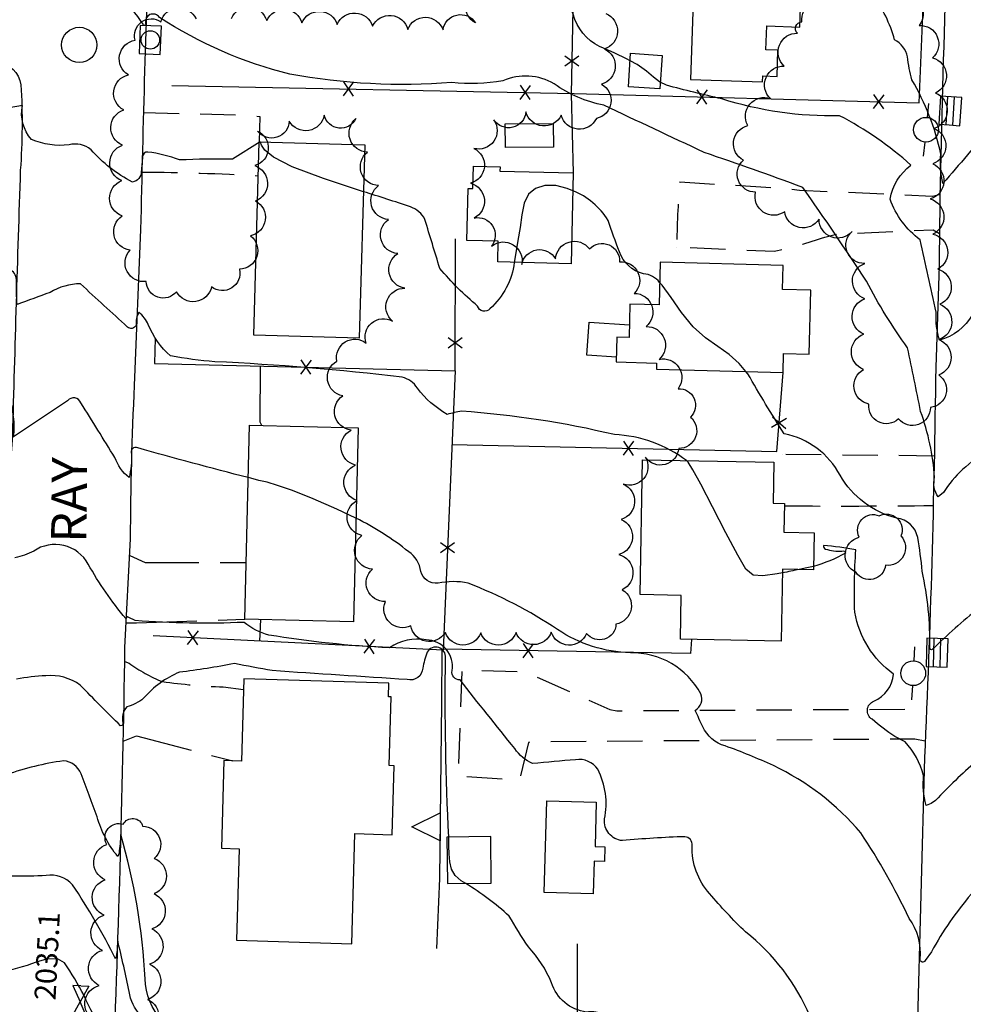
# Model space of a CAD drawing. Extents: x 4327933 to 4330890, y 194021 to 196891.
# Drawn here: x 4329342 to 4329609, y 196008 to 196286 of the extents above; entities that cross this region are included whole.
import ezdxf

# ---------------------------------------------------------------- set-up
doc = ezdxf.new("R2010")
doc.units = 0
doc.header["$LTSCALE"] = 100
doc.header["$MEASUREMENT"] = 0
doc.linetypes.add('GRVDWY', pattern=[0.16, 0.1, -0.06])
doc.linetypes.add('PAVDWY', pattern=[0.26, 0.2, -0.06])
doc.layers.get('0').update_dxf_attribs({"linetype": 'CONTINUOUS'})
for name, color, linetype in [('C-INDX', 4, 'CONTINUOUS'), ('C-INDX-CL', 4, 'CONTINUOUS'), ('C-INTRM', 44, 'CONTINUOUS'), ('C-INTRM-CL', 44, 'CONTINUOUS'), ('C-SPOTEL', 44, 'CONTINUOUS'), ('M-FENCE', 8, 'CONTINUOUS'), ('M-FENCE-PAT', 8, 'CONTINUOUS'), ('M-RETWALL', 6, 'CONTINUOUS'), ('M-RETWALL-PAT', 6, 'CONTINUOUS'), ('M-VEGL', 3, 'CONTINUOUS'), ('P-CONCDW', 2, 'PAVDWY'), ('P-CONCPAD', 2, 'CONTINUOUS'), ('P-GRVDW', 1, 'GRVDWY'), ('R-CURBRD', 6, 'CONTINUOUS'), ('R-ROADNAME', 7, 'CONTINUOUS'), ('S-BUILDING', 4, 'CONTINUOUS'), ('SV-GRID', 7, 'CONTINUOUS'), ('U-CATCHBSN', 5, 'CONTINUOUS'), ('U-CURBINLET', 5, 'CONTINUOUS'), ('U-MANHOLE', 7, 'CONTINUOUS'), ('U-PWRPOLE', 7, 'CONTINUOUS'), ('U-VALVE', 7, 'CONTINUOUS')]:
    doc.layers.add(name, color=color, linetype=linetype)
doc.styles.get("Standard").update_dxf_attribs({"font": 'ROMANS.shx'})

# ---------------------------------------------------------------- blocks, each defined once
blk = doc.blocks.new('CB')
at = {"linetype": 'CONTINUOUS'}
for p, q in [((0.04, 0.03), (-0.04, 0.03)), ((-0.04, 0.03), (-0.04, -0.03)), ((0.04, 0), (0.04, 0.03)), ((0.04, 0.01), (-0.04, 0.01)), ((0.04, -0.03), (0.04, 0)), ((-0.04, -0.01), (0.04, -0.01)), ((-0.04, -0.03), (0.04, -0.03))]:
    blk.add_line(p, q, dxfattribs=at)
blk = doc.blocks.new('CI')
for p, q in [((0.04, 0.03), (-0.04, 0.03)), ((-0.04, 0.03), (-0.04, -0.03)), ((0.04, 0), (0.04, 0.03)), ((0.04, -0.03), (0.04, 0)), ((-0.04, -0.03), (0.04, -0.03))]:
    blk.add_line(p, q)
blk.add_circle((0, 0), 0.0261)
blk = doc.blocks.new('MH')
at = {"linetype": 'CONTINUOUS'}
blk.add_circle((0, 0), 0.05, dxfattribs=at)
blk = doc.blocks.new('PPOLE')
at = {"linetype": 'CONTINUOUS'}
for p, q in [((-0.035, 0), (-0.075, 0)), ((0.035, 0), (0.075, 0))]:
    blk.add_line(p, q, dxfattribs=at)
blk.add_circle((0, 0), 0.035, dxfattribs=at)
blk = doc.blocks.new('VALVE')
at = {"linetype": 'CONTINUOUS'}
for p, q in [((-0.045, 0), (-0.045, 0.0225)), ((-0.045, 0.0225), (0, 0)), ((-0.045, -0.0225), (0, 0)), ((-0.045, 0), (-0.045, -0.0225)), ((0.045, 0.0225), (0, 0)), ((0.045, -0.0225), (0, 0)), ((0.045, 0), (0.045, 0.0225)), ((0.045, 0), (0.045, -0.0225))]:
    blk.add_line(p, q, dxfattribs=at)
blk = doc.blocks.new('FP')
at = {"linetype": 'CONTINUOUS'}
for p, q in [((0.0143, -0.02), (-0.0143, 0.02)), ((-0.0143, -0.02), (0.0143, 0.02))]:
    blk.add_line(p, q, dxfattribs=at)
blk = doc.blocks.new('RW')
for p, q in [((-0.04, 0), (0.04, 0)), ((0, -0.08), (-0.04, 0)), ((0.04, 0), (0, -0.08))]:
    blk.add_line(p, q)

msp = doc.modelspace()

# ---------------------------------------------------------------- linework, layer by layer
at = {"layer": 'C-INDX'}
for points, elevation in [([(4329410.23, 196251.84), (4329402.47, 196246.99, 0.011615), (4329387.44, 196246.74, 0.057445), (4329378.48, 196248.98, 0.392349), (4329376.98, 196247.7, -0.000987), (4329376.64, 196243.44, -0.375619), (4329374.13, 196240.5, -0.09248), (4329362.41, 196249.63, 0.243946), (4329356.19, 196250.99, -0.131867), (4329345.54, 196252.55, -0.228214), (4329342.99, 196262.11), (4329331.08, 196260.03)], 2020), ([(4329482.13, 196217.76, -0.180632), (4329475.25, 196204.67, -0.602987), (4329471.76, 196205.39, -0.041942), (4329461.07, 196216.06, -0.00164), (4329456.87, 196229.9, 0.19837), (4329452.73, 196233.47, 0.00819), (4329439.46, 196237.75)], 2020), ([(4329523.25, 196212.1, 0.198717), (4329518.7, 196214.56, -0.259851), (4329511.88, 196220.76, -0.013975), (4329508.7, 196229.62, 0.161264), (4329498.68, 196238.03)], 2020), ([(4329662.26, 196089.05, -0.00572), (4329652.03, 196092.53, -0.205008), (4329645.93, 196097.45, 0.049418), (4329637.42, 196108.03, 0.370946), (4329634.42, 196108.89, 0.12836), (4329633.56, 196104.2, -0.008054), (4329618.74, 196120.6, 0.272013), (4329613.55, 196119.92, 0.025765), (4329600.34, 196108.29, -0.679905), (4329599.7, 196108.73, 0.056284), (4329597.5, 196130.39, 0.022654), (4329596.23, 196139.96, 0.329587), (4329590.29, 196145.4, -0.201268), (4329574.26, 196157.54, 0.226336), (4329558.51, 196169.28, -0.015087), (4329548.19, 196186.27), (4329547.62, 196186.93)], 2020), ([(4329401.48, 196001.4, -0.070492), (4329382.54, 196003.35, -0.183725), (4329377.73, 196015.12, 0.058026), (4329370.82, 196055.95, -0.017636), (4329370.33, 196050.66), (4329370, 196049.73, -0.109186), (4329364.15, 196060.91, -0.000026), (4329359.63, 196073.14, 0.280374), (4329354.62, 196076.79, 0.049297), (4329338.51, 196072.85, -0.635982), (4329337.22, 196074.04, 0.208919), (4329334.66, 196079.89, 0.006138), (4329325.38, 196089.55, 0.056932), (4329315.55, 196093.55)], 2030)]:
    msp.add_lwpolyline(points, format="xyb", dxfattribs=dict(at, elevation=elevation))
at = {"layer": 'C-INDX-CL', "elevation": 2020}
for points in [[(4329439.46, 196237.75), (4329438.38, 196238.09), (4329428.15, 196241.45), (4329419.33, 196244.75), (4329414, 196247.49), (4329411.54, 196249.55), (4329410.68, 196250.94), (4329410.32, 196251.67), (4329410.23, 196251.84)], [(4329498.68, 196238.03), (4329497.13, 196238.69), (4329493.87, 196239.49), (4329490.79, 196239.52), (4329488.13, 196238.71), (4329486.13, 196237.02), (4329484.92, 196234.47), (4329484.25, 196231.26), (4329483.76, 196227.67), (4329483.17, 196223.97), (4329482.57, 196220.51), (4329482.13, 196217.76)], [(4329547.62, 196186.93), (4329545.72, 196189.17), (4329542.91, 196191.68), (4329539.67, 196193.94), (4329536.19, 196196.4), (4329532.7, 196199.53), (4329529.42, 196203.61), (4329526.49, 196207.88), (4329524, 196211.36), (4329523.25, 196212.1)]]:
    msp.add_lwpolyline(points, dxfattribs=at)
at = {"layer": 'C-INTRM'}
for points, elevation in [([(4329514.9, 196274.78, 0.02266), (4329506.23, 196278.85, -0.217334), (4329498.83, 196287.93, -0.010512), (4329495.83, 196295.58, 0.312944), (4329486.84, 196302.87, 0.012221), (4329472.91, 196302.18, -0.369512), (4329461.73, 196310.36, 0.018295), (4329460.32, 196321.95, 0.396531), (4329457.95, 196323.81, 0.024427), (4329452.42, 196324.07)], 2016), ([(4329671.78, 196251.53, 0.006311), (4329648.63, 196253.16, -0.090435), (4329639.48, 196254.99, 0.650605), (4329637.33, 196252.94, -0.270759), (4329635.83, 196248.93, -0.132525), (4329625.71, 196255.45, 0.064013), (4329620.51, 196259.66, 0.201621), (4329617.03, 196256.38, -0.011528), (4329603.37, 196240.12, -0.09405), (4329602.81, 196248.38, 0.077942), (4329594.59, 196269.42, -0.038104), (4329593.35, 196275.93, 0.214876), (4329589.7, 196280.71, 0.093476), (4329583.46, 196293.46, 0.066205), (4329563.54, 196304.46)], 2014), ([(4329614.96, 196166.01, -0.110898), (4329608.9, 196159.23, 0.054), (4329603.49, 196152.65), (4329602.05, 196151.42, -0.220407), (4329601.01, 196156.97, 0.070104), (4329597.06, 196175.57, 0.00287), (4329593.39, 196193.57, -0.03673), (4329581.74, 196212.43, 0.009565), (4329563.7, 196238.98, 0.006441), (4329535.87, 196248.86, -0.001424), (4329507.49, 196262.23, -0.112426), (4329493.44, 196268.27, 0.240777), (4329478.91, 196269.14, -0.070293), (4329464.44, 196268.62, -0.065202), (4329418.68, 196271.01, -0.084069), (4329381.74, 196287.07, 0.830606), (4329377.85, 196285.37, -1.228692), (4329377.16, 196285.12, 0.049486), (4329363.47, 196301.18, 0.24305)], 2018), ([(4329611.73, 196202.99, -0.201186), (4329602.4, 196195.74, -0.085107), (4329601.47, 196203.67, -0.001884), (4329596.92, 196224.14, -0.144947), (4329588.41, 196235.66, -0.191421), (4329594.32, 196245.27, 0.063663), (4329574.14, 196259.24, -0.083788), (4329540.79, 196264.04, -0.012125), (4329525.15, 196267.89), (4329523.44, 196268.74)], 2016), ([(4329406.85, 196156.88, -0.006488), (4329375.63, 196165.3, 0.739024), (4329373.9, 196163.55, -0.060428), (4329373.2, 196156.88, -0.140249), (4329369.16, 196162.57, 0.002901), (4329359.56, 196178.01, 0.572556), (4329355.76, 196178.65), (4329340.53, 196168.42, 0.102066), (4329339.37, 196179.58, 0.17782), (4329335.21, 196183.37, 0.151085), (4329319.03, 196186.28, -0.087424), (4329298.98, 196190.52, -0.020564), (4329269.77, 196200.99, -0.117757), (4329254.78, 196208.12, 0.015782), (4329240.82, 196217.58, 0.008988), (4329235.35, 196222.1)], 2024), ([(4329530.87, 196161.71, 0.151583), (4329510.43, 196169.04, 0.041765), (4329467.21, 196175.65, 0.027886), (4329463.16, 196174.77, -0.101983), (4329454.71, 196182.21, 0.196831), (4329450.39, 196185.29, 0.017814), (4329397.45, 196189.66, -0.025713), (4329384.89, 196191.3, -0.111594), (4329378.61, 196200.2, 0.107056), (4329375.95, 196203.65, 0.13798), (4329375.15, 196199.99, -0.529296), (4329372.74, 196199.49, -0.004638), (4329359.46, 196211.69, 0.138259), (4329350.83, 196209.28, -0.005171), (4329341.55, 196205.88, -0.046842), (4329341.37, 196212.46, 0.537561), (4329336.32, 196215.97, -0.151837), (4329327.51, 196215.61, -0.02093), (4329319.59, 196222.12), (4329317.62, 196223.4)], 2022), ([(4329611.33, 196039.03, 0.052023), (4329600.15, 196022.8), (4329598.34, 196020.28, -0.931256), (4329596.97, 196020.7, 0.183253), (4329593.78, 196032.23, 0.037528), (4329580.14, 196056.4, 0.105102), (4329555.45, 196075.43, 0.021321), (4329541.79, 196080.99, -0.217579), (4329535.46, 196086.41, -0.012698), (4329533.34, 196091.04, 0.373726), (4329534.89, 196095.76, 0.278834), (4329515, 196107.34, -0.142719), (4329494.4, 196113.91, 0.053655), (4329469.08, 196127.05, 0.101568), (4329460.57, 196127.02, -0.378561), (4329455.71, 196130.36, 0.206966), (4329452.27, 196135.92, 0.051635), (4329437.36, 196145.43)], 2024), ([(4329565.71, 196004.58, 0.127075), (4329547.55, 196028.39, -0.025855), (4329537.37, 196039.22, -0.194363), (4329532.45, 196052.84, 0.414372), (4329530.4, 196055.31, 0.0173), (4329512.72, 196054.2, -0.419032), (4329507.67, 196060.35, 0.169495), (4329505.76, 196074.4, 0.2827), (4329499.48, 196077.1, 0.007736), (4329487.32, 196075.99, -0.140651), (4329482.29, 196080.23, -0.005041), (4329466.78, 196099.73, -0.520357), (4329464.54, 196102.29, 0.461011), (4329457.22, 196110.98, 0.196287), (4329446.85, 196108.75, -0.028949), (4329412.72, 196112.34, -0.106834), (4329405.72, 196115.94, -0.02893), (4329374.92, 196116.46, -0.037262), (4329372.53, 196117.64, -0.04694), (4329372.25, 196117, -0.045163), (4329361.61, 196132.43, 0.444729), (4329346.2, 196136.1, -0.066861), (4329340.91, 196134.19, -0.350013)], 2026), ([(4329613.5, 196077.26, 0.025312), (4329602.01, 196066.31, -0.148256), (4329598.61, 196064.19, -0.086466), (4329597.91, 196072.67, 0.121335), (4329592.67, 196082.17), (4329589.74, 196083.62, -0.023694), (4329583.33, 196088.52, -0.611407), (4329583.84, 196093.68, 0.27864), (4329589.39, 196101.31, -0.194909), (4329578.43, 196118.83, -0.02275), (4329578.72, 196136.45, 0.029763), (4329569.58, 196137.69, 0.273328), (4329570.14, 196136.68, 0.085649), (4329574.82, 196136.08, -0.711126), (4329575.8, 196135.48, -0.054818), (4329566.78, 196131.79)], 2022), ([(4329562.74, 196130.93, -0.007299), (4329557.99, 196129.96)], 2022), ([(4329346.92, 196019.84, -0.06319), (4329336.19, 196017.08, -0.312872), (4329333.78, 196018.15, 0.368023), (4329334.82, 196020.86, -0.445585), (4329333.92, 196021.3, 0.208698), (4329322.31, 196029.26, -0.034708), (4329305.37, 196034.75, 0.075948), (4329292.01, 196036.02, -0.02589), (4329276.01, 196038.3, -0.067158), (4329267.97, 196062.16, 0.230789), (4329256.08, 196075.84, -0.047669), (4329232.24, 196084.32, -0.115173), (4329220.12, 196095.2, 0.206672), (4329216.79, 196096.99, -0.043892), (4329202.73, 196098.73, 0.022661), (4329175.42, 196116.16, 0.02578), (4329159.15, 196121.94, -0.015855), (4329149.04, 196128.01, -0.012919), (4329139.59, 196129.32)], 2034), ([(4329463.59, 196055.21, -0.015929), (4329462.68, 196105.91, 0.83017), (4329457.51, 196107.5, 0.054125), (4329456.25, 196102.98, -0.474562), (4329451.86, 196099.77, -0.001097), (4329413.66, 196102.29, -0.000427), (4329402.97, 196104.28, -0.017905), (4329387.45, 196101.85, 0.1187), (4329377.3, 196094.48, -0.096181), (4329372.52, 196092.02, 0.248665), (4329371.43, 196087.52, -0.616316), (4329370.79, 196086.72, -0.00722), (4329359.35, 196098.18, 0.18575), (4329349.65, 196100.85, 0.033081), (4329341.29, 196099.89, -0.592767)], 2028), ([(4329401.45, 195999.67, -0.035067), (4329382.94, 196001.21, -0.315384), (4329373.18, 196011.53, 0.010284), (4329369.98, 196025.81, -0.038573), (4329369.36, 196020.73, 0.034192), (4329357.15, 196041.75, 0.26145), (4329349.76, 196044.35, -0.022626), (4329340.36, 196044.14, -0.501187), (4329336.19, 196049.67, 0.285978), (4329334.4, 196052.05, 0.093311), (4329314.57, 196068.59)], 2032), ([(4329541.15, 195972.41, -0.053924), (4329532.43, 195978.45, -0.188668), (4329525, 195991.59, 0.370645), (4329517.26, 195997.64, -0.371047), (4329506.66, 196005.33, 0.128796), (4329502.58, 196005.7, -0.290877), (4329492.67, 196014.02, 0.091156), (4329486.11, 196024.14, -0.016878), (4329480.67, 196032.88, 0.046409), (4329468.39, 196042.1)], 2028), ([(4329420.12, 195976.83, 0.127248), (4329409.08, 195980.97, -0.120521), (4329385.51, 195991.11, -0.233263), (4329369.36, 196003.89, -0.060247), (4329368.67, 196000.3, -0.488494), (4329366.49, 196000.25, -0.083616), (4329360.51, 196010.39, 0.016191), (4329354.95, 196019.68), (4329352.97, 196020.74)], 2034)]:
    msp.add_lwpolyline(points, format="xyb", dxfattribs=dict(at, elevation=elevation))
at = {"layer": 'C-INTRM-CL'}
for points, elevation in [([(4329523.44, 196268.74), (4329523.25, 196268.83), (4329521.47, 196270.19), (4329519.5, 196271.86), (4329516.87, 196273.72), (4329514.9, 196274.78)], 2016), ([(4329557.99, 196129.96), (4329556.5, 196129.67), (4329552.43, 196129.11), (4329549.7, 196129.34), (4329547.66, 196131.04), (4329545.32, 196134.91), (4329541.98, 196141.25), (4329538.21, 196148.59), (4329534.89, 196155.01), (4329532.68, 196159.09), (4329531.29, 196161.26), (4329530.87, 196161.71)], 2022), ([(4329437.36, 196145.43), (4329431.9, 196148.01), (4329425.28, 196150.86), (4329419.39, 196153.2), (4329415.16, 196154.7), (4329412.22, 196155.56), (4329409.92, 196156.12), (4329407.59, 196156.69), (4329406.85, 196156.88)], 2024), ([(4329566.78, 196131.79), (4329564.86, 196131.39), (4329562.74, 196130.93)], 2022), ([(4329468.39, 196042.1), (4329467.12, 196042.84), (4329465.41, 196044.33), (4329464.38, 196046.17), (4329463.9, 196048.24), (4329463.73, 196050.43), (4329463.65, 196052.64), (4329463.6, 196054.88), (4329463.59, 196055.21)], 2028), ([(4329352.97, 196020.74), (4329352.85, 196020.81), (4329349.86, 196020.67), (4329346.92, 196019.84)], 2034)]:
    msp.add_lwpolyline(points, dxfattribs=dict(at, elevation=elevation))
at = {"layer": 'M-FENCE'}
for points in [[(4329504.49, 196582.38), (4329409.68, 196583.64), (4329411.73, 196635.92), (4329465.86, 196633.37), (4329505.06, 196634.15), (4329504.49, 196582.38), (4329503.37, 196520.91), (4329502.58, 196471.4), (4329501.75, 196421.7), (4329500.12, 196368.76), (4329499.69, 196342.58), (4329498.24, 196265.33), (4329498.8, 196243.1)], [(4329385.3, 196267.84), (4329499.08, 196265.54), (4329596.65, 196262.92), (4329598.88, 196317.27)], [(4329380.57, 196196.3), (4329380.37, 196189.2), (4329465.37, 196187.1), (4329465.5, 196224.4)], [(4329410.76, 196171.6), (4329410.22, 196172.53), (4329410.37, 196188.46)], [(4329465.37, 196187.1), (4329461.99, 196108.09), (4329379.95, 196112.17)], [(4329464.48, 196166.25), (4329556.4, 196164.31), (4329558.17, 196186.65)], [(4329410.18, 196110.67), (4329410.44, 196116.71)], [(4329532.29, 196111.11), (4329532.01, 196107.12), (4329462, 196108.32)]]:
    msp.add_lwpolyline(points, dxfattribs=at)
at = {"layer": 'M-RETWALL'}
msp.add_lwpolyline([(4329461.66, 196108.1), (4329461.56, 196093.18), (4329461.27, 196068.76), (4329461.02, 196043.46), (4329460.16, 196023.67)], dxfattribs=at)
at = {"layer": 'M-VEGL'}
for points in [[(4329402.12, 196286.77, -0.7), (4329412.1, 196286.16, -0.7), (4329422.08, 196285.49, -0.7), (4329432.06, 196285.04, -0.7), (4329442.05, 196284.57, -0.7), (4329452, 196283.67, -0.7), (4329461.98, 196283.51, -0.7), (4329471.19, 196285.51, -0.7), (4329472.46, 196295.41, -0.7)], [(4329591.58, 196293.26, -0.7), (4329596.67, 196284.81, -0.7), (4329600.46, 196275.61, -0.7), (4329601.26, 196265.67, -0.7), (4329600.93, 196255.67, -0.7), (4329600.51, 196245.68, -0.7), (4329599.79, 196235.71, -0.7), (4329600.5, 196225.77, -0.7), (4329601.93, 196215.88, -0.7), (4329602.54, 196205.91, -0.7), (4329602.22, 196195.92, -0.7), (4329602.18, 196185.92, -0.7), (4329599.85, 196176.73, -0.7), (4329590.79, 196173.48, -0.7), (4329582.44, 196177.69, -0.7), (4329580.94, 196187.48, -0.7), (4329580.99, 196197.48, -0.7), (4329581.32, 196207.47, -0.7), (4329581.24, 196217.47, -0.7), (4329577.67, 196226.51, -0.7), (4329568.33, 196230, -0.7), (4329558.61, 196232.1, -0.7), (4329550.39, 196237.63, -0.7), (4329546.97, 196246.65, -0.7), (4329548.2, 196256.45, -0.7), (4329554.6, 196264.11, -0.7), (4329558.49, 196273.29, -0.7), (4329562.23, 196282.57, -0.7), (4329563.51, 196285.76, -0.7), (4329563.51, 196285.76, -0.7), (4329572.29, 196290.55, -0.7)], [(4329508.05, 196288.12, -0.7), (4329507.64, 196278.13, -0.7), (4329506.77, 196268.18, -0.7), (4329505.35, 196258.48, -0.7), (4329495.4, 196259.39, -0.7), (4329485.44, 196260.31, -0.7), (4329476.35, 196258.05, -0.7), (4329470.71, 196250, -0.7), (4329469.74, 196240.15, -0.7), (4329470.74, 196230.32, -0.7), (4329475.73, 196222.4, -0.7), (4329484.24, 196217.15, -0.7), (4329493.81, 196218.74, -0.7), (4329503.4, 196221.57, -0.7), (4329511.9, 196217.92, -0.7), (4329516.08, 196209.01, -0.7), (4329519.43, 196199.62, -0.7), (4329523.11, 196190.33, -0.7), (4329528.46, 196182.03, -0.7), (4329531.94, 196174.03, -0.7), (4329528.64, 196165.12, -0.7), (4329519.23, 196162.67, -0.7), (4329512.97, 196155.06, -0.7), (4329512.4, 196145.08, -0.7), (4329511.72, 196135.1, -0.7), (4329512.69, 196125.17, -0.7), (4329510.9, 196115.47, -0.7), (4329502.59, 196112.8, -0.7), (4329492.59, 196113.22, -0.7), (4329482.62, 196113.07, -0.7), (4329472.63, 196112.97, -0.7), (4329462.63, 196113.09, -0.7), (4329452.88, 196115, -0.7), (4329445.69, 196121.82, -0.7), (4329441.99, 196131.01, -0.7), (4329439.02, 196140.53, -0.7), (4329437.65, 196150.43, -0.7), (4329437.22, 196160.42, -0.7), (4329435.99, 196170.31, -0.7), (4329433.62, 196180.02, -0.7), (4329431.95, 196189.86, -0.7), (4329440.25, 196194.9, -0.7), (4329447.66, 196201.15, -0.7), (4329451.2, 196210.48, -0.7), (4329449.18, 196220.25, -0.7), (4329446.52, 196229.89, -0.7), (4329443.77, 196239.5, -0.7), (4329440.6, 196248.98, -0.7), (4329437.36, 196258.44, -0.7), (4329428.36, 196259.39, -0.7), (4329418.5, 196257.7, -0.7), (4329409.52, 196254.87, -0.7), (4329408.76, 196245.13, -0.7), (4329408.94, 196235.15, -0.7), (4329407.54, 196225.31, -0.7), (4329404.43, 196215.81, -0.7), (4329396.5, 196210.83, -0.7), (4329386.59, 196209.48, -0.7), (4329378.03, 196212.36, -0.7), (4329373.44, 196221.24, -0.7), (4329371.22, 196230.91, -0.7), (4329371.11, 196240.9, -0.7), (4329371.3, 196250.9, -0.7), (4329371.65, 196260.89, -0.7), (4329372.97, 196270.79, -0.7), (4329374.87, 196280.6, -0.7), (4329382.17, 196285.82, -0.7), (4329392.13, 196286.65, -0.7)]]:
    msp.add_lwpolyline(points, format="xyb", dxfattribs=at)
for points in [[(4329578.79, 196130.08, -0.7), (4329579.68, 196140.04, -0.7), (4329585.37, 196146.08, -0.7), (4329591.51, 196140.41, -0.7), (4329587.13, 196132.12, -0.7), (4329578.79, 196130.08, -0.7)], [(4329377.01, 196058.28, -0.7), (4329380.28, 196049.18, -0.7), (4329380.23, 196039.22, -0.7), (4329379.61, 196029.24, -0.7), (4329378.97, 196019.26, -0.7), (4329378.38, 196009.28, -0.7), (4329377.84, 195999.29, -0.7), (4329382.15, 195991.55, -0.7), (4329386.53, 195983.04, -0.7), (4329382.32, 195974.59, -0.7), (4329373.81, 195970.2, -0.7), (4329365.61, 195974.8, -0.7), (4329361.81, 195983.4, -0.7), (4329362.44, 195993.37, -0.7), (4329363.59, 196003.3, -0.7), (4329364.73, 196013.23, -0.7), (4329365.66, 196023.18, -0.7), (4329366.12, 196033.17, -0.7), (4329366.41, 196043.16, -0.7), (4329366.91, 196053.15, -0.7), (4329371.54, 196058.83, -0.7), (4329377.01, 196058.28, -0.7)]]:
    msp.add_lwpolyline(points, format="xyb", close=True, dxfattribs=at)
at = {"layer": 'P-CONCDW', "flags": 128}
for points in [[(4329373.37, 196134.87), (4329377.77, 196132.89), (4329406.27, 196132.92)], [(4329372.38, 196115.85), (4329375.25, 196115.78), (4329405.89, 196116.82)], [(4329371.53, 196082.31), (4329375.31, 196083.83), (4329402.48, 196076.77)]]:
    msp.add_lwpolyline(points, dxfattribs=at)
msp.add_lwpolyline([(4329371.95, 196104.83), (4329373.17, 196104.45, 0.064714), (4329382.58, 196099.2, 0.024708), (4329399.8, 196097.67), (4329405.58, 196096.97)], format="xyb", dxfattribs=at)
at = {"layer": 'P-CONCPAD'}
msp.add_lwpolyline([(4329511.01, 196190.94), (4329502.66, 196191.5), (4329503.29, 196200.89), (4329514.7, 196200.13)], dxfattribs=at)
at = {"layer": 'P-GRVDW', "flags": 128}
for points in [[(4329377.33, 196260.18), (4329404.56, 196259.47), (4329410.15, 196259.05), (4329410.01, 196251.85)], [(4329600.92, 196162.99), (4329557.94, 196163.47), (4329557.94, 196163.47), (4329555.14, 196163.26), (4329555.02, 196161.26)], [(4329598.37, 196082.38), (4329595.38, 196082.95), (4329486.5, 196082.11), (4329486.13, 196081.99), (4329483.59, 196071.54), (4329481.95, 196071.37), (4329466.28, 196072.47), (4329467.45, 196102.52), (4329485.37, 196101.94), (4329509.11, 196091.29), (4329511.18, 196090.95), (4329598.75, 196091.43)]]:
    msp.add_lwpolyline(points, dxfattribs=at)
for points in [[(4329376.9, 196243.3, -0.013908), (4329409.74, 196242.27)], [(4329602.55, 196236.94), (4329600.41, 196236.43), (4329562.85, 196238.1), (4329559.27, 196238.61), (4329528.92, 196240.43, 0.018118), (4329528.09, 196222.11), (4329528.09, 196222.11), (4329555.63, 196220.92, 0.034318), (4329569.93, 196224.93), (4329572.93, 196225.69), (4329600.63, 196227.01), (4329602.4, 196225.95)], [(4329600.62, 196148.9, -0.004365), (4329558.55, 196148.81)]]:
    msp.add_lwpolyline(points, format="xyb", dxfattribs=at)
at = {"layer": 'R-CURBRD'}
for points in [[(4329610.56, 196528.01), (4329608.99, 196476.54, -0.00261), (4329605.03, 196335.59), (4329603.59, 196278.79, 0.006395), (4329602.31, 196216.9), (4329601.32, 196188.02, -0.008393), (4329598.16, 196077.73), (4329596.13, 196000.06, 0.014434), (4329594.98, 195942.68, -0.00399), (4329592.97, 195888.27, -0.010556), (4329590.1, 195769.88), (4329589.32, 195732.9, 0.010577), (4329587.93, 195678.01, 0.001344), (4329584.01, 195527.07, -0.00293), (4329582.24, 195468.71), (4329581.72, 195438.14, 0.00866), (4329580.42, 195386.21), (4329578.98, 195358.24, -0.016631), (4329577.07, 195302.49), (4329576.71, 195268.22), (4329576.69, 195261.71, -0.372195), (4329560.71, 195255.66), (4329551.71, 195260.1)], [(4329218.22, 195986.18, -0.003845), (4329368.16, 195981.5), (4329368.45, 195983.61, 0.006494), (4329372.01, 196108.8), (4329373.62, 196139.55, -0.0125), (4329374.75, 196182.97), (4329376.54, 196227.09, -0.005442), (4329379.29, 196316.69)], [(4329126.11, 196040.68, -0.164778), (4329079.54, 196099.27, -0.106189), (4329071.74, 196158.52, 0.004059), (4329074.01, 196230.41), (4329075.5, 196252.07, -0.285363), (4329082.43, 196258.48, 0.004221), (4329184.05, 196273.02), (4329212.87, 196276.96, -0.015071), (4329278.68, 196276.1), (4329300.96, 196275.57), (4329335.87, 196274.36, -0.355532), (4329342.59, 196267.99, -0.033399), (4329342.42, 196243.87, 0.002133), (4329340.19, 196168.71, 0.017578), (4329338.76, 196129.62, -0.003454), (4329335.02, 196021.48, -0.242228), (4329333.01, 196017.94, -0.148131), (4329330.51, 196017.25, -0.002106), (4329196.7, 196021.65), (4329180.13, 196022.46)]]:
    msp.add_lwpolyline(points, format="xyb", dxfattribs=at)
at = {"layer": 'S-BUILDING'}
for points in [[(4329531.97, 196269.51), (4329552.38, 196268.82), (4329552.43, 196270.52), (4329556.44, 196270.39), (4329556.69, 196277.77), (4329553.31, 196277.88), (4329553.54, 196284.65), (4329562.86, 196284.34), (4329564, 196317.84), (4329533.64, 196318.87)], [(4329514.41, 196267.45), (4329515.04, 196276.93), (4329523.95, 196276.33), (4329523.31, 196266.86)], [(4329479.6, 196250.26), (4329479.55, 196256.95), (4329493.17, 196257.05), (4329493.22, 196250.36)], [(4329410.01, 196251.85), (4329439.84, 196251.01), (4329438.29, 196196.32), (4329408.46, 196197.16)], [(4329498.8, 196243.1), (4329498.18, 196217.38), (4329477.45, 196217.88), (4329477.59, 196223.73), (4329468.71, 196223.95), (4329469.06, 196238.7), (4329470.43, 196238.67), (4329470.59, 196245.02), (4329478.1, 196244.84), (4329478.07, 196243.6)], [(4329558.17, 196186.65), (4329558.31, 196191.99), (4329565.53, 196191.8), (4329566.01, 196209.9), (4329557.96, 196210.11), (4329558.14, 196216.9), (4329523.41, 196217.83), (4329523.08, 196205.76), (4329514.85, 196205.98), (4329514.6, 196196.55), (4329511.16, 196196.64), (4329510.97, 196189.6), (4329522.36, 196189.29), (4329522.32, 196187.61)], [(4329407.21, 196171.69), (4329437.97, 196170.95), (4329436.65, 196116.08), (4329405.89, 196116.82)], [(4329518.44, 196161.94), (4329555.54, 196161.26), (4329555.33, 196149.67), (4329558.57, 196149.61), (4329558.41, 196141.43), (4329566.96, 196141.27), (4329566.76, 196130.85), (4329558.01, 196131.02), (4329557.63, 196110.65), (4329529.15, 196111.17), (4329529.38, 196123.58), (4329517.74, 196123.8)], [(4329405.67, 196099.96), (4329404.98, 196076.7), (4329400.02, 196076.84), (4329399.29, 196052.07), (4329404.29, 196051.92), (4329403.53, 196026.01), (4329436.15, 196025.05), (4329437.07, 196056.18), (4329447.59, 196055.87), (4329448.16, 196075.39), (4329446.78, 196075.43), (4329447.35, 196094.91), (4329446.55, 196094.93), (4329446.66, 196098.76)], [(4329491.3, 196065.44), (4329505.32, 196065.06), (4329504.99, 196052.52), (4329507.77, 196052.45), (4329507.66, 196048.28), (4329504.69, 196048.36), (4329504.44, 196039.18), (4329490.6, 196039.55)], [(4329463.1, 196055.21), (4329463.25, 196042.04), (4329475.62, 196042.18), (4329475.47, 196055.35)]]:
    msp.add_lwpolyline(points, close=True, dxfattribs=at)
at = {"layer": 'SV-GRID'}
msp.add_lwpolyline([(4329500, 195975), (4329500, 196025)], dxfattribs=at)

# ---------------------------------------------------------------- block references
at = {"layer": 'M-FENCE-PAT', "xscale": 100, "yscale": 100, "zscale": 100}
for p, rotation in [((4329498.42, 196274.76), 270), ((4329435.29, 196266.83), 358.8607454573059), ((4329485.28, 196265.82), 358.8607454573059), ((4329535.26, 196264.57), 358.5353701947947), ((4329585.24, 196263.22), 358.5353701947947), ((4329465.39, 196194.97), 90), ((4329423.25, 196188.14), 358.5353701947947), ((4329557.04, 196172.34), 84.67004913327298), ((4329514.46, 196165.19), 358.8607454573059), ((4329463.23, 196137.14), 270), ((4329391.16, 196111.62), 177.2350226740549), ((4329441.1, 196109.13), 177.2350226740549), ((4329486.02, 196107.91), 179.0234619642384)]:
    msp.add_blockref('FP', p, dxfattribs=dict(at, rotation=rotation))
at = {"layer": 'M-RETWALL-PAT', "xscale": 100, "yscale": 100, "zscale": 100, "rotation": 270}
msp.add_blockref('RW', (4329461.16, 196058.11), dxfattribs=at)
at = {"layer": 'U-CATCHBSN', "xscale": 100, "yscale": 100, "zscale": 100}
for p, rotation in [((4329605.43, 196260.62, 2013.46), 266.299996), ((4329601.72, 196107.36, 2020.35), 268.5000009999999)]:
    msp.add_blockref('CB', p, dxfattribs=dict(at, rotation=rotation))
at = {"layer": 'U-CURBINLET', "xscale": 100, "yscale": 100, "zscale": 100, "rotation": 87.700004}
msp.add_blockref('CI', (4329379.18, 196280.69, 2018.22), dxfattribs=at)
at = {"layer": 'U-MANHOLE', "xscale": 100, "yscale": 100, "zscale": 100}
msp.add_blockref('MH', (4329359.09, 196279.26, 2019.12), dxfattribs=at)
at = {"layer": 'U-PWRPOLE', "xscale": 100, "yscale": 100, "zscale": 100}
for p, rotation in [((4329598.59, 196255.29), 263.900002), ((4329594.97, 196101.56), 86.200004)]:
    msp.add_blockref('PPOLE', p, dxfattribs=dict(at, rotation=rotation))
at = {"layer": 'U-VALVE', "xscale": 100, "yscale": 100, "zscale": 100, "rotation": 87.400001}
msp.add_blockref('VALVE', (4329359.31, 196008.61, 2033.68), dxfattribs=at)

# ---------------------------------------------------------------- texts
at = {"layer": 'C-SPOTEL'}
msp.add_text('2035.1', height=6, rotation=87.1, dxfattribs=at).set_placement((4329352.37, 196008.94, 2035.1))
at = {"layer": 'R-ROADNAME'}
msp.add_text('RAY', height=10, rotation=89.4, dxfattribs=at).set_placement((4329361.1, 196138.43))

doc.saveas('drawing.dxf')
